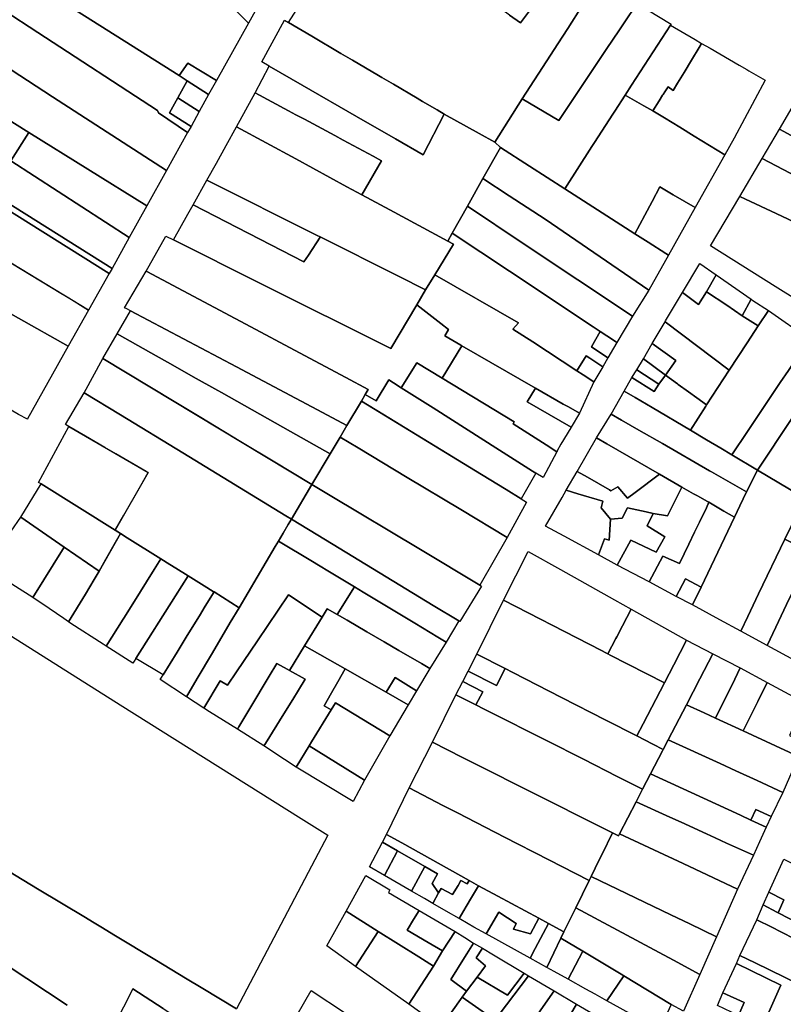
# Model space of a CAD drawing. Units: inches. Extents: x -74.186 to -74.029, y 4.469 to 4.742.
# Drawn here: x -74.08 to -74.079, y 4.588 to 4.59 of the extents above; entities that cross this region are included whole.
import ezdxf

# ---------------------------------------------------------------- set-up
doc = ezdxf.new("R2010")
doc.units = ezdxf.units.IN
doc.header["$MEASUREMENT"] = 0
doc.layers.add('PSIC_UPZ', color=254, linetype='Continuous', true_color=0xfaf7cd)

msp = doc.modelspace()

# ---------------------------------------------------------------- linework, layer by layer
at = {"layer": 'PSIC_UPZ'}
for points in [[(-74.0791592, 4.5903263), (-74.0791902, 4.5902783), (-74.0792113, 4.5902456), (-74.0792269, 4.5902214), (-74.0792873, 4.590128), (-74.0793459, 4.5900358), (-74.079379, 4.5900542), (-74.0794058, 4.5900691), (-74.0794537, 4.5900959), (-74.0794686, 4.5901047), (-74.0794997, 4.5901229), (-74.0795111, 4.5901296), (-74.0795619, 4.5901595), (-74.0795867, 4.5901741), (-74.0795936, 4.5901781), (-74.0796489, 4.5902107), (-74.0796738, 4.5902253), (-74.0797359, 4.5902619), (-74.0797856, 4.5902911), (-74.0796309, 4.5905341)], [(-74.0793147, 4.5903068), (-74.0792911, 4.59029), (-74.0792736, 4.5903131)], [(-74.0804037, 4.589), (-74.0801445, 4.5888369), (-74.0797582, 4.5885941), (-74.0797017, 4.5885585), (-74.0797294, 4.5885059), (-74.0798962, 4.5881884), (-74.079968, 4.5882317), (-74.0800048, 4.588254), (-74.0800667, 4.5882914), (-74.0801579, 4.5883464), (-74.0801823, 4.5883611), (-74.0802032, 4.5883737), (-74.0802186, 4.588383), (-74.0803207, 4.5884447), (-74.0804581, 4.5885276)], [(-74.0802573, 4.5881962), (-74.0805579, 4.5883945), (-74.080549, 4.5884103), (-74.0805295, 4.5884453), (-74.0805858, 4.5884794), (-74.080626, 4.5885037), (-74.0806742, 4.5885329), (-74.0807667, 4.5885889), (-74.0807126, 4.5886812), (-74.0807077, 4.5886783), (-74.0806366, 4.5886354), (-74.08062, 4.5886253), (-74.0804967, 4.5885509), (-74.0804581, 4.5885276), (-74.0803207, 4.5884447), (-74.0802186, 4.588383), (-74.0802032, 4.5883737), (-74.0801823, 4.5883611), (-74.0801579, 4.5883464), (-74.0800667, 4.5882914), (-74.0800048, 4.588254), (-74.079968, 4.5882317), (-74.0798962, 4.5881884)], [(-74.0807841, 4.5881834), (-74.0808755, 4.5882421), (-74.0809135, 4.5882665), (-74.0809462, 4.5882875), (-74.0809345, 4.5883068), (-74.080909, 4.5883492), (-74.0808881, 4.5883369), (-74.0808804, 4.5883323), (-74.0807845, 4.5882714), (-74.0807045, 4.5882205), (-74.0806778, 4.5882036), (-74.0806465, 4.5882551), (-74.0805798, 4.5883626), (-74.0805579, 4.5883945), (-74.0802573, 4.5881962)], [(-74.080053, 4.5881893), (-74.0801176, 4.5882314), (-74.0801369, 4.5881929)]]:
    msp.add_lwpolyline(points, dxfattribs=at)
for points in [[(-74.08018, 4.5904469), (-74.0801704, 4.5904417), (-74.080131, 4.5904201), (-74.0800664, 4.5903852), (-74.0800439, 4.5903727), (-74.0799511, 4.5903211), (-74.0799414, 4.5903384), (-74.0799108, 4.5903161), (-74.0799025, 4.5903215), (-74.0798711, 4.5902897), (-74.0799394, 4.5901674), (-74.0800001, 4.5902045), (-74.0800187, 4.5901778), (-74.0802727, 4.5903379), (-74.0802858, 4.5903462), (-74.0802618, 4.5903844), (-74.0802565, 4.5903929), (-74.0802116, 4.5904642)], [(-74.0798359, 4.5903526), (-74.0798711, 4.5902897), (-74.0799025, 4.5903215), (-74.0799108, 4.5903161), (-74.0799414, 4.5903384), (-74.0799511, 4.5903211), (-74.0800439, 4.5903727), (-74.0800664, 4.5903852), (-74.0800307, 4.5904378), (-74.080017, 4.590458), (-74.0800097, 4.5904687), (-74.0800096, 4.5904689), (-74.0799384, 4.5904213), (-74.0798971, 4.5903938), (-74.079876, 4.5903798)], [(-74.0792736, 4.5903131), (-74.0792911, 4.59029), (-74.0793147, 4.5903068), (-74.0793203, 4.5903108), (-74.0793556, 4.590336), (-74.0793381, 4.590359), (-74.0793147, 4.5903898), (-74.0793005, 4.5904085), (-74.0792605, 4.590461), (-74.0791919, 4.590421), (-74.0792337, 4.5903659), (-74.0792637, 4.5903262)], [(-74.0799934, 4.5900696), (-74.0800006, 4.5900566), (-74.0800625, 4.5900986), (-74.0800645, 4.5901033), (-74.0803202, 4.5902699), (-74.0803921, 4.5903167), (-74.0803458, 4.5903828), (-74.0803167, 4.590365), (-74.0802858, 4.5903462), (-74.0802727, 4.5903379), (-74.0800187, 4.5901778), (-74.0800017, 4.5901669), (-74.0800216, 4.5901304), (-74.080039, 4.5900987)], [(-74.0791008, 4.5902445), (-74.0792094, 4.5900825), (-74.0792873, 4.590128), (-74.0792269, 4.5902214), (-74.0792113, 4.5902456), (-74.0791902, 4.5902783), (-74.0791592, 4.5903263), (-74.0791236, 4.5903813), (-74.0790424, 4.5903315), (-74.0790701, 4.5902902), (-74.0790742, 4.5902841), (-74.0791003, 4.5902452)], [(-74.0790938, 4.5900957), (-74.079133, 4.590035), (-74.0791385, 4.5900264), (-74.0791967, 4.5899364), (-74.0792717, 4.5899846), (-74.0793337, 4.5900244), (-74.0793459, 4.5900358), (-74.0792873, 4.590128), (-74.0792094, 4.5900825), (-74.0791008, 4.5902445), (-74.0791003, 4.5902452), (-74.0790742, 4.5902841), (-74.0790701, 4.5902902), (-74.0790424, 4.5903315), (-74.07902, 4.590318), (-74.0789699, 4.5902877), (-74.0789713, 4.5902854), (-74.0790541, 4.5901572), (-74.0790678, 4.5901359), (-74.0790895, 4.5901023)], [(-74.0803202, 4.5902699), (-74.0800645, 4.5901033), (-74.0800625, 4.5900986), (-74.0800006, 4.5900566), (-74.080046, 4.5899754), (-74.0802884, 4.5901324), (-74.0804474, 4.5902354), (-74.0803921, 4.5903167)], [(-74.0794537, 4.5900959), (-74.0794983, 4.5900091), (-74.0795575, 4.5900432), (-74.0796405, 4.5900909), (-74.0797562, 4.5901575), (-74.0798266, 4.590198), (-74.0798421, 4.5902071), (-74.0797941, 4.5902962), (-74.0797856, 4.5902911), (-74.0797359, 4.5902619), (-74.0796738, 4.5902253), (-74.0796489, 4.5902107), (-74.0795936, 4.5901781), (-74.0795867, 4.5901741), (-74.0795619, 4.5901595), (-74.0795111, 4.5901296), (-74.0794997, 4.5901229), (-74.0794686, 4.5901047)], [(-74.078956, 4.5901616), (-74.0789654, 4.590146), (-74.0789764, 4.5901541), (-74.0789832, 4.5901434), (-74.078987, 4.5901373), (-74.078988, 4.5901358), (-74.0789953, 4.5901244), (-74.0790088, 4.590103), (-74.0790277, 4.5901135), (-74.0790678, 4.5901359), (-74.0790541, 4.5901572), (-74.0789713, 4.5902854), (-74.0789182, 4.5902547), (-74.0789047, 4.5902465), (-74.0789098, 4.590238), (-74.0789262, 4.5902109), (-74.078942, 4.5901847)], [(-74.078769, 4.5901678), (-74.0788356, 4.5900447), (-74.078855, 4.590009), (-74.0789204, 4.5900489), (-74.0789511, 4.5900677), (-74.0789842, 4.5900879), (-74.0790088, 4.590103), (-74.0789953, 4.5901244), (-74.078988, 4.5901358), (-74.078987, 4.5901373), (-74.0789832, 4.5901434), (-74.0789764, 4.5901541), (-74.0789654, 4.590146), (-74.078956, 4.5901616), (-74.078942, 4.5901847), (-74.0789262, 4.5902109), (-74.0789098, 4.590238), (-74.0789047, 4.5902465), (-74.0788868, 4.5902361), (-74.0788244, 4.5901999), (-74.0788087, 4.5901909), (-74.0788041, 4.5901882)], [(-74.080046, 4.5899754), (-74.0800877, 4.5899001), (-74.080339, 4.5900568), (-74.0805008, 4.5901574), (-74.0804474, 4.5902354), (-74.0802884, 4.5901324)], [(-74.0800001, 4.5902045), (-74.0799394, 4.5901674), (-74.0799561, 4.5901377), (-74.0800017, 4.5901669), (-74.0800187, 4.5901778)], [(-74.0795575, 4.5900432), (-74.0794983, 4.5900091), (-74.0794537, 4.5900959), (-74.0794058, 4.5900691), (-74.079379, 4.5900542), (-74.0793459, 4.5900358), (-74.0793337, 4.5900244), (-74.0793709, 4.5899583), (-74.079404, 4.5898992), (-74.0794364, 4.5898418), (-74.0794458, 4.5898247), (-74.0795696, 4.5898916), (-74.0796291, 4.5899238), (-74.079587, 4.5899965), (-74.0796052, 4.5900062), (-74.0796266, 4.5900178), (-74.0796688, 4.5900404), (-74.0796871, 4.5900502), (-74.0797514, 4.5900847), (-74.0797696, 4.5900945), (-74.0797855, 4.590103), (-74.0798569, 4.5901414), (-74.0798266, 4.590198), (-74.0797562, 4.5901575), (-74.0796405, 4.5900909)], [(-74.0805008, 4.5901574), (-74.080339, 4.5900568), (-74.0803772, 4.589996), (-74.0804189, 4.5899281), (-74.0801617, 4.5897666), (-74.0801678, 4.5897557), (-74.0805931, 4.5900224), (-74.0805918, 4.5900246)], [(-74.0799561, 4.5901377), (-74.0799761, 4.5901013), (-74.0800216, 4.5901304), (-74.0800017, 4.5901669)], [(-74.079587, 4.5899965), (-74.0796291, 4.5899238), (-74.0796611, 4.5899411), (-74.0797702, 4.5900001), (-74.0798963, 4.5900683), (-74.0798569, 4.5901414), (-74.0797855, 4.590103), (-74.0797696, 4.5900945), (-74.0797514, 4.5900847), (-74.0796871, 4.5900502), (-74.0796688, 4.5900404), (-74.0796266, 4.5900178), (-74.0796052, 4.5900062)], [(-74.078855, 4.590009), (-74.0789184, 4.5898964), (-74.0789651, 4.5899236), (-74.078994, 4.5899404), (-74.0790104, 4.5899094), (-74.0790257, 4.5898807), (-74.079047, 4.5898407), (-74.0791967, 4.5899364), (-74.0791385, 4.5900264), (-74.079133, 4.590035), (-74.0790938, 4.5900957), (-74.0790895, 4.5901023), (-74.0790678, 4.5901359), (-74.0790277, 4.5901135), (-74.0790088, 4.590103), (-74.0789842, 4.5900879), (-74.0789511, 4.5900677), (-74.0789204, 4.5900489)], [(-74.0799761, 4.5901013), (-74.0799934, 4.5900696), (-74.080039, 4.5900987), (-74.080039, 4.5900987), (-74.0800216, 4.5901304)], [(-74.0785721, 4.5900669), (-74.0785588, 4.5900607), (-74.0785509, 4.5900722), (-74.0783856, 4.5899444), (-74.0783668, 4.5899298), (-74.0783866, 4.5898978), (-74.078384, 4.5898961), (-74.0783866, 4.5898919), (-74.0783889, 4.5898935), (-74.0783892, 4.5898937), (-74.0784019, 4.5898766), (-74.0784525, 4.5899048), (-74.0784987, 4.5899305), (-74.0785777, 4.5899745), (-74.0786377, 4.5900079), (-74.0786771, 4.5900298), (-74.0787218, 4.5900547), (-74.0787386, 4.590064), (-74.0787014, 4.590127), (-74.0786225, 4.5900903), (-74.0786196, 4.590089), (-74.0785903, 4.5900754)], [(-74.080339, 4.5900568), (-74.0800877, 4.5899001), (-74.0801254, 4.5898326), (-74.0803772, 4.589996)], [(-74.0794737, 4.589753), (-74.0794931, 4.589721), (-74.0795512, 4.5897502), (-74.0797179, 4.5898339), (-74.0797243, 4.5898371), (-74.0799595, 4.5899552), (-74.0799392, 4.5899915), (-74.0799183, 4.5900288), (-74.0798963, 4.5900683), (-74.0797702, 4.5900001), (-74.0796611, 4.5899411), (-74.0796291, 4.5899238), (-74.0795696, 4.5898916), (-74.0794458, 4.5898247), (-74.079434, 4.5898183)], [(-74.078418, 4.589839), (-74.0784277, 4.5898196), (-74.0784837, 4.5898488), (-74.0786363, 4.5899283), (-74.0787163, 4.58997), (-74.0787758, 4.590001), (-74.0787386, 4.590064), (-74.0787218, 4.5900547), (-74.0786771, 4.5900298), (-74.0786377, 4.5900079), (-74.0785777, 4.5899745), (-74.0784987, 4.5899305), (-74.0784525, 4.5899048), (-74.0784019, 4.5898766), (-74.0784045, 4.5898732), (-74.0784093, 4.5898759), (-74.0784269, 4.5898439)], [(-74.0806347, 4.5899612), (-74.0805931, 4.5900224), (-74.0801678, 4.5897557), (-74.0802116, 4.5896781), (-74.0806473, 4.5899421)], [(-74.0789756, 4.589795), (-74.0790176, 4.5897202), (-74.0792383, 4.5898719), (-74.079315, 4.5899219), (-74.0793709, 4.5899583), (-74.0793337, 4.5900244), (-74.0792717, 4.5899846), (-74.0791967, 4.5899364), (-74.079047, 4.5898407), (-74.0790189, 4.5898227), (-74.0789807, 4.5897983)], [(-74.0803772, 4.589996), (-74.0801254, 4.5898326), (-74.0801617, 4.5897666), (-74.0804189, 4.5899281)], [(-74.0784475, 4.5897801), (-74.0784621, 4.589751), (-74.0785193, 4.5897777), (-74.0785643, 4.5897988), (-74.0786298, 4.5898295), (-74.0787461, 4.5898839), (-74.0788112, 4.5899144), (-74.0788235, 4.5899202), (-74.0787758, 4.590001), (-74.0787163, 4.58997), (-74.0786363, 4.5899283), (-74.0784837, 4.5898488), (-74.0784277, 4.5898196)], [(-74.0797243, 4.5898371), (-74.0797179, 4.5898339), (-74.079718, 4.5898337), (-74.0797432, 4.5897951), (-74.0797525, 4.589781), (-74.079989, 4.5899025), (-74.0799595, 4.5899552)], [(-74.079315, 4.5899219), (-74.0792383, 4.5898719), (-74.0790176, 4.5897202), (-74.0790519, 4.5896649), (-74.0792851, 4.5898201), (-74.079404, 4.5898992), (-74.0793709, 4.5899583)], [(-74.0802116, 4.5896781), (-74.0802553, 4.5896011), (-74.0803613, 4.5896609), (-74.0807068, 4.5898559), (-74.080683, 4.5898908), (-74.0806473, 4.5899421), (-74.0802711, 4.5897141), (-74.0802541, 4.5897038)], [(-74.0789184, 4.5898964), (-74.0789756, 4.589795), (-74.0789807, 4.5897983), (-74.0790189, 4.5898227), (-74.079047, 4.5898407), (-74.0790257, 4.5898807), (-74.0790104, 4.5899094), (-74.078994, 4.5899404), (-74.0789651, 4.5899236)], [(-74.0788112, 4.5899144), (-74.0787461, 4.5898839), (-74.0786298, 4.5898295), (-74.0786471, 4.5897965), (-74.0786597, 4.5897726), (-74.0786923, 4.5897108), (-74.0786991, 4.5896979), (-74.0787481, 4.5897286), (-74.0788858, 4.5898147), (-74.0788235, 4.5899202)], [(-74.079989, 4.5899025), (-74.0797525, 4.589781), (-74.0797432, 4.5897951), (-74.079718, 4.5898337), (-74.0797179, 4.5898339), (-74.0795512, 4.5897502), (-74.0794931, 4.589721), (-74.0795119, 4.5896892), (-74.0795671, 4.5895959), (-74.0798453, 4.5897349), (-74.0800308, 4.5898276), (-74.0800001, 4.5898827)], [(-74.0790519, 4.5896649), (-74.0790853, 4.5896091), (-74.0790928, 4.5896141), (-74.0791207, 4.5896326), (-74.0791357, 4.5896426), (-74.0792138, 4.5896943), (-74.0792532, 4.5897204), (-74.0794364, 4.5898418), (-74.079404, 4.5898992), (-74.0792851, 4.5898201)], [(-74.0802553, 4.5896011), (-74.080342, 4.5894459), (-74.080342, 4.5894458), (-74.080361, 4.5894558), (-74.0803766, 4.5894649), (-74.0803922, 4.589474), (-74.0803992, 4.5894624), (-74.0805961, 4.5895897), (-74.0805845, 4.5896142), (-74.0807917, 4.5897295), (-74.0807768, 4.5897543), (-74.0807068, 4.5898559), (-74.0803613, 4.5896609)], [(-74.0791119, 4.5895813), (-74.0791044, 4.5895763), (-74.0791157, 4.5895568), (-74.0791433, 4.5895757), (-74.0791507, 4.5895808), (-74.0791706, 4.5895484), (-74.0792649, 4.5896101), (-74.0793071, 4.5896377), (-74.0792951, 4.5896511), (-74.0794737, 4.589753), (-74.079434, 4.5898183), (-74.0794458, 4.5898247), (-74.0794364, 4.5898418), (-74.0792532, 4.5897204), (-74.0792138, 4.5896943), (-74.0791357, 4.5896426), (-74.0791207, 4.5896326), (-74.0791398, 4.5895998), (-74.0791322, 4.5895947)], [(-74.0798453, 4.5897349), (-74.0795671, 4.5895959), (-74.0795119, 4.5896892), (-74.0794607, 4.5896494), (-74.0794442, 4.5896364), (-74.0794451, 4.5896352), (-74.0794523, 4.5896228), (-74.0794182, 4.5896032), (-74.0794177, 4.5896029), (-74.0794159, 4.5896019), (-74.0794582, 4.5895332), (-74.0795122, 4.5895659), (-74.0795451, 4.5895125), (-74.079562, 4.5895233), (-74.0795719, 4.5895296), (-74.0795986, 4.5894845), (-74.079622, 4.5894982), (-74.0796155, 4.5895091), (-74.0796633, 4.5895345), (-74.0797725, 4.5895925), (-74.0798658, 4.5896421), (-74.0800874, 4.58976), (-74.0800891, 4.5897609), (-74.080047, 4.5898356), (-74.0800308, 4.5898276)], [(-74.0796302, 4.5894842), (-74.079661, 4.5894322), (-74.0797131, 4.5894598), (-74.0798966, 4.5895569), (-74.0801223, 4.5896764), (-74.0801299, 4.5896804), (-74.0801351, 4.5896831), (-74.0800891, 4.5897609), (-74.0800874, 4.58976), (-74.0798658, 4.5896421), (-74.0797725, 4.5895925), (-74.0796633, 4.5895345), (-74.0796155, 4.5895091), (-74.079622, 4.5894982)], [(-74.0789087, 4.5897772), (-74.0788735, 4.589753), (-74.078894, 4.589717), (-74.0789115, 4.5896897), (-74.0789454, 4.5897152)], [(-74.0791343, 4.5895248), (-74.0791653, 4.589458), (-74.0791888, 4.5894716), (-74.0791997, 4.5894778), (-74.0792591, 4.5895118), (-74.0794159, 4.5896019), (-74.0794177, 4.5896029), (-74.0794182, 4.5896032), (-74.0794523, 4.5896228), (-74.0794451, 4.5896352), (-74.0794442, 4.5896364), (-74.0794607, 4.5896494), (-74.0795119, 4.5896892), (-74.0794931, 4.589721), (-74.0794737, 4.589753), (-74.0792951, 4.5896511), (-74.0793071, 4.5896377), (-74.0792649, 4.5896101), (-74.0791706, 4.5895484), (-74.0791572, 4.5895397)], [(-74.0787993, 4.5897011), (-74.078818, 4.5896661), (-74.0788513, 4.5896884), (-74.078894, 4.589717), (-74.0788735, 4.589753)], [(-74.078894, 4.589717), (-74.0788513, 4.5896884), (-74.078818, 4.5896661), (-74.0787842, 4.5896442), (-74.0788077, 4.5896081), (-74.0788457, 4.5895501), (-74.0789825, 4.5896532), (-74.0789815, 4.5896548), (-74.0789454, 4.5897152), (-74.0789115, 4.5896897)], [(-74.0787622, 4.5896774), (-74.0787842, 4.5896442), (-74.078818, 4.5896661), (-74.0787993, 4.5897011), (-74.0787956, 4.5896986)], [(-74.0796757, 4.5894073), (-74.0796969, 4.5893715), (-74.079781, 4.5894189), (-74.0799286, 4.589502), (-74.0799365, 4.5895064), (-74.0799891, 4.589536), (-74.0800323, 4.5895604), (-74.0800794, 4.5895869), (-74.0801509, 4.5896272), (-74.0801223, 4.5896764), (-74.0798966, 4.5895569), (-74.0797131, 4.5894598), (-74.079661, 4.5894322)], [(-74.078807, 4.5894194), (-74.0788404, 4.5893697), (-74.0788636, 4.5893834), (-74.0788941, 4.5894014), (-74.0789288, 4.5894219), (-74.0788961, 4.589473), (-74.0788941, 4.5894762), (-74.0788457, 4.5895501), (-74.0788077, 4.5896081), (-74.0787842, 4.5896442), (-74.0787622, 4.5896774), (-74.0786746, 4.5896163), (-74.0787194, 4.5895496), (-74.078737, 4.5895236)], [(-74.0788457, 4.5895501), (-74.0788941, 4.5894762), (-74.0789147, 4.589491), (-74.078933, 4.5895041), (-74.0789545, 4.5895195), (-74.0789562, 4.5895208), (-74.0789819, 4.5895392), (-74.07896, 4.5895705), (-74.0790102, 4.5896067), (-74.0789825, 4.5896532)], [(-74.0790924, 4.5895969), (-74.0791044, 4.5895763), (-74.0791119, 4.5895813), (-74.0791322, 4.5895947), (-74.0791398, 4.5895998), (-74.0791207, 4.5896326), (-74.0790928, 4.5896141), (-74.0790853, 4.5896091)], [(-74.0796969, 4.5893715), (-74.0797355, 4.5893062), (-74.0798181, 4.589356), (-74.0798869, 4.5893974), (-74.0799757, 4.589451), (-74.0800258, 4.5894812), (-74.0801811, 4.5895748), (-74.0801509, 4.5896272), (-74.0800794, 4.5895869), (-74.0800323, 4.5895604), (-74.0799891, 4.589536), (-74.0799365, 4.5895064), (-74.0799286, 4.589502), (-74.079781, 4.5894189)], [(-74.0786634, 4.5894924), (-74.0786989, 4.5894381), (-74.0787121, 4.5894471), (-74.0787855, 4.5893369), (-74.0788404, 4.5893697), (-74.078807, 4.5894194), (-74.078737, 4.5895236), (-74.0787194, 4.5895496), (-74.0786746, 4.5896163), (-74.0786111, 4.5895723)], [(-74.0792129, 4.5893769), (-74.0792132, 4.5893762), (-74.0792363, 4.5893909), (-74.0793063, 4.5894355), (-74.0793042, 4.5894395), (-74.0794582, 4.5895332), (-74.0794159, 4.5896019), (-74.0792591, 4.5895118), (-74.0792768, 4.5894825), (-74.0792064, 4.589442), (-74.0791829, 4.5894286), (-74.0791839, 4.589427), (-74.0792047, 4.5893922), (-74.0792124, 4.5893778)], [(-74.0790287, 4.5895739), (-74.0790102, 4.5896067), (-74.07896, 4.5895705), (-74.0789819, 4.5895392)], [(-74.0797355, 4.5893062), (-74.0797792, 4.5892324), (-74.0797913, 4.5892398), (-74.0800107, 4.5893736), (-74.080144, 4.5894549), (-74.080221, 4.5895019), (-74.0801811, 4.5895748)], [(-74.0791433, 4.5895757), (-74.0791157, 4.5895568), (-74.0791343, 4.5895248), (-74.0791572, 4.5895397), (-74.0791706, 4.5895484), (-74.0791507, 4.5895808)], [(-74.079043, 4.5895509), (-74.0790287, 4.5895739), (-74.0789819, 4.5895392), (-74.0789957, 4.5895202)], [(-74.078585, 4.5894909), (-74.0786649, 4.5893388), (-74.0786841, 4.5893022), (-74.0786943, 4.5892829), (-74.0787855, 4.5893369), (-74.0787121, 4.5894471), (-74.0786989, 4.5894381), (-74.0786634, 4.5894924), (-74.0786111, 4.5895723), (-74.0785606, 4.5895374)], [(-74.0792132, 4.5893762), (-74.0792423, 4.5893211), (-74.0792579, 4.5893301), (-74.0792655, 4.589335), (-74.0793356, 4.5893795), (-74.0794774, 4.5894695), (-74.0795451, 4.5895125), (-74.0795122, 4.5895659), (-74.0794582, 4.5895332), (-74.0793042, 4.5894395), (-74.0793063, 4.5894355), (-74.0792363, 4.5893909)], [(-74.0790532, 4.5895344), (-74.079043, 4.5895509), (-74.0789957, 4.5895202), (-74.0790058, 4.5895047)], [(-74.0795451, 4.5895125), (-74.0794774, 4.5894695), (-74.0793356, 4.5893795), (-74.0792655, 4.589335), (-74.0792579, 4.5893301), (-74.0792896, 4.5892756), (-74.0793218, 4.5892953), (-74.0793742, 4.5893274), (-74.0795971, 4.589464), (-74.0796302, 4.5894842), (-74.079622, 4.5894982), (-74.0795986, 4.5894845), (-74.0795719, 4.5895296), (-74.079562, 4.5895233)], [(-74.0789545, 4.5895195), (-74.078933, 4.5895041), (-74.0789147, 4.589491), (-74.0788941, 4.5894762), (-74.0788961, 4.589473), (-74.0789288, 4.5894219), (-74.0790099, 4.5894701), (-74.0790464, 4.5894917), (-74.0790697, 4.5895055), (-74.0790532, 4.5895344), (-74.0790058, 4.5895047), (-74.0789957, 4.5895202), (-74.0789819, 4.5895392), (-74.0789562, 4.5895208)], [(-74.0791888, 4.5894716), (-74.0791653, 4.589458), (-74.0791829, 4.5894286), (-74.0792064, 4.589442), (-74.0792768, 4.5894825), (-74.0792591, 4.5895118), (-74.0791997, 4.5894778)], [(-74.0787855, 4.5893369), (-74.0788093, 4.5892903), (-74.0788836, 4.589333), (-74.0788883, 4.5893357), (-74.0789884, 4.5893933), (-74.0790389, 4.5894223), (-74.0790753, 4.5894433), (-74.0790978, 4.5894563), (-74.0790697, 4.5895055), (-74.0790464, 4.5894917), (-74.0790099, 4.5894701), (-74.0789288, 4.5894219), (-74.0788941, 4.5894014), (-74.0788636, 4.5893834), (-74.0788404, 4.5893697)], [(-74.0798137, 4.5891741), (-74.079891, 4.5890436), (-74.0799443, 4.5890774), (-74.0799459, 4.5890784), (-74.079965, 4.5890901), (-74.0799996, 4.5891114), (-74.0800255, 4.5891276), (-74.0800385, 4.5891357), (-74.0800577, 4.5891477), (-74.0801295, 4.5891928), (-74.080144, 4.5892019), (-74.0801479, 4.5892043), (-74.0801548, 4.5892086), (-74.0801363, 4.5892408), (-74.0801001, 4.5893042), (-74.0800844, 4.5893316), (-74.080089, 4.5893343), (-74.0801538, 4.5893719), (-74.0801771, 4.5893854), (-74.0802185, 4.5894095), (-74.0802536, 4.5894299), (-74.0802613, 4.5894344), (-74.080221, 4.5895019), (-74.080144, 4.5894549), (-74.0800107, 4.5893736), (-74.0797913, 4.5892398), (-74.0797792, 4.5892324), (-74.0797861, 4.5892207), (-74.0797967, 4.5892028), (-74.0798068, 4.5891858)], [(-74.0792781, 4.5892685), (-74.0793193, 4.5891933), (-74.0794183, 4.5892527), (-74.0795327, 4.5893214), (-74.079637, 4.5893841), (-74.0796757, 4.5894073), (-74.079661, 4.5894322), (-74.0796302, 4.5894842), (-74.0793742, 4.5893274), (-74.0793218, 4.5892953), (-74.0792896, 4.5892756)], [(-74.0788233, 4.5892605), (-74.0788346, 4.5892364), (-74.0788573, 4.5892497), (-74.0788891, 4.5892683), (-74.0788924, 4.5892701), (-74.0789089, 4.5892792), (-74.0789136, 4.5892818), (-74.0789224, 4.5892867), (-74.0789471, 4.5893003), (-74.0789944, 4.5893283), (-74.0790597, 4.5893657), (-74.0791066, 4.5893926), (-74.0791288, 4.5894054), (-74.0790978, 4.5894563), (-74.0790753, 4.5894433), (-74.0790389, 4.5894223), (-74.0789884, 4.5893933), (-74.0788883, 4.5893357), (-74.0788836, 4.589333), (-74.0788093, 4.5892903)], [(-74.0800844, 4.5893316), (-74.0801548, 4.5892086), (-74.0803129, 4.5893076), (-74.0803183, 4.5893108), (-74.0802536, 4.5894299)], [(-74.0793193, 4.5891933), (-74.0793775, 4.5890915), (-74.0795044, 4.5891675), (-74.0796969, 4.589283), (-74.0797355, 4.5893062), (-74.0796969, 4.5893715), (-74.0796757, 4.5894073), (-74.079637, 4.5893841), (-74.0795327, 4.5893214), (-74.0794183, 4.5892527)], [(-74.0789944, 4.5893283), (-74.0790464, 4.5892892), (-74.0790628, 4.5892768), (-74.0790836, 4.5893011), (-74.0790982, 4.589293), (-74.0791012, 4.5892947), (-74.0791481, 4.5893217), (-74.0791702, 4.5893343), (-74.0791288, 4.5894054), (-74.0791066, 4.5893926), (-74.0790597, 4.5893657)], [(-74.0788061, 4.589025), (-74.0788212, 4.5889934), (-74.0788656, 4.5890178), (-74.0789239, 4.5890499), (-74.0789057, 4.5890877), (-74.0788346, 4.5892364), (-74.0788233, 4.5892605), (-74.0788093, 4.5892903), (-74.0787855, 4.5893369), (-74.0786943, 4.5892829), (-74.0786848, 4.5892773), (-74.0787275, 4.5891895), (-74.0787832, 4.5890729)], [(-74.0791012, 4.5892947), (-74.0790982, 4.589293), (-74.0790836, 4.5893011), (-74.0790628, 4.5892768), (-74.0790464, 4.5892892), (-74.0789944, 4.5893283), (-74.0789471, 4.5893003), (-74.0789777, 4.5892392), (-74.0790081, 4.5892447), (-74.0790233, 4.589248), (-74.0790629, 4.5892568), (-74.0790744, 4.5892343), (-74.0790991, 4.5892324), (-74.0791189, 4.5892568), (-74.0791156, 4.5892708), (-74.0791686, 4.5892866), (-74.0791932, 4.5892939), (-74.0791702, 4.5893343), (-74.0791481, 4.5893217)], [(-74.0803564, 4.5892367), (-74.0803129, 4.5893076), (-74.0801548, 4.5892086), (-74.080144, 4.5892019), (-74.0801892, 4.5891215), (-74.0802635, 4.5891728)], [(-74.0793744, 4.5890896), (-74.0794203, 4.5890139), (-74.0794226, 4.5890153), (-74.0794769, 4.5890483), (-74.0797068, 4.5891883), (-74.0797792, 4.5892324), (-74.0797355, 4.5893062), (-74.0796969, 4.589283), (-74.0795044, 4.5891675), (-74.0793775, 4.5890915)], [(-74.0788947, 4.5892568), (-74.0789096, 4.5892259), (-74.07892, 4.5892044), (-74.0789321, 4.5891794), (-74.0789521, 4.5891378), (-74.0789872, 4.5891537), (-74.0790163, 4.5890987), (-74.0790845, 4.5891345), (-74.0790557, 4.5891875), (-74.0790014, 4.5891619), (-74.0789833, 4.5891948), (-74.0790208, 4.5892184), (-74.0790081, 4.5892447), (-74.0789777, 4.5892392), (-74.0789471, 4.5893003), (-74.0789224, 4.5892867), (-74.0789136, 4.5892818), (-74.0789089, 4.5892792), (-74.0788924, 4.5892701), (-74.0788891, 4.5892683)], [(-74.0790991, 4.5892324), (-74.0791017, 4.5891879), (-74.0791117, 4.5891906), (-74.0791244, 4.5891565), (-74.0791978, 4.5891963), (-74.0792375, 4.5892177), (-74.0792021, 4.5892786), (-74.0791932, 4.5892939), (-74.0791686, 4.5892866), (-74.0791156, 4.5892708), (-74.0791189, 4.5892568)], [(-74.0786742, 4.5889951), (-74.0787059, 4.5889312), (-74.0787651, 4.5889634), (-74.0787465, 4.5890023), (-74.0787235, 4.5890504), (-74.0786991, 4.5891016), (-74.07867, 4.5891624), (-74.0787058, 4.5891793), (-74.0787275, 4.5891895), (-74.0786848, 4.5892773), (-74.0786465, 4.5892552), (-74.0786293, 4.5892453), (-74.0785839, 4.5892198), (-74.0785676, 4.5892096), (-74.0785981, 4.5891489), (-74.0786017, 4.5891416)], [(-74.0790233, 4.589248), (-74.0790081, 4.5892447), (-74.0790208, 4.5892184), (-74.0789833, 4.5891948), (-74.0790014, 4.5891619), (-74.0790557, 4.5891875), (-74.0790845, 4.5891345), (-74.0791244, 4.5891565), (-74.0791117, 4.5891906), (-74.0791017, 4.5891879), (-74.0790991, 4.5892324), (-74.0790744, 4.5892343), (-74.0790629, 4.5892568)], [(-74.0788346, 4.5892364), (-74.0789057, 4.5890877), (-74.078939, 4.5891054), (-74.0789591, 4.5890678), (-74.0790163, 4.5890987), (-74.0789872, 4.5891537), (-74.0789521, 4.5891378), (-74.0789321, 4.5891794), (-74.07892, 4.5892044), (-74.0789096, 4.5892259), (-74.0788947, 4.5892568), (-74.0788891, 4.5892683), (-74.0788573, 4.5892497)], [(-74.0802635, 4.5891728), (-74.0803303, 4.5890655), (-74.0803677, 4.5890891), (-74.0804066, 4.5891137), (-74.0804302, 4.5891286), (-74.080415, 4.5891509), (-74.0803767, 4.5892069), (-74.0803564, 4.5892367), (-74.0803009, 4.5891985)], [(-74.0798068, 4.5891858), (-74.0797967, 4.5892028), (-74.0797861, 4.5892207), (-74.0797792, 4.5892324), (-74.0797068, 4.5891883), (-74.0794769, 4.5890483), (-74.0794226, 4.5890153), (-74.0794493, 4.5889702), (-74.0794671, 4.588981), (-74.0795165, 4.5890107), (-74.0795266, 4.5890168), (-74.0795698, 4.5890429), (-74.0795976, 4.5890597), (-74.0796261, 4.5890769), (-74.0796446, 4.589088), (-74.0796979, 4.5891201), (-74.0797219, 4.5891346), (-74.0797342, 4.589142)], [(-74.0801382, 4.5890191), (-74.0801741, 4.5889617), (-74.080181, 4.5889661), (-74.0802493, 4.5890099), (-74.0802546, 4.5890133), (-74.0802186, 4.5890728), (-74.0802, 4.5891037), (-74.0801892, 4.5891215), (-74.080175, 4.5891468), (-74.0801572, 4.5891785), (-74.080144, 4.5892019), (-74.0801295, 4.5891928), (-74.0800577, 4.5891477), (-74.080072, 4.5891248), (-74.0801176, 4.589052), (-74.0801176, 4.589052), (-74.0801367, 4.5890214)], [(-74.0802186, 4.5890728), (-74.0802546, 4.5890133), (-74.0802646, 4.5890203), (-74.080296, 4.5890418), (-74.0803303, 4.5890655), (-74.0802635, 4.5891728), (-74.0801892, 4.5891215), (-74.0802, 4.5891037)], [(-74.0796446, 4.589088), (-74.0796819, 4.5890292), (-74.0797028, 4.5890415), (-74.0797138, 4.5890236), (-74.0797386, 4.5890401), (-74.0797604, 4.5890546), (-74.0797852, 4.589071), (-74.0798516, 4.5889731), (-74.0798964, 4.588907), (-74.0799159, 4.5888782), (-74.0799314, 4.5888874), (-74.0799664, 4.5888293), (-74.0800032, 4.5888539), (-74.0799802, 4.5888928), (-74.0799479, 4.5889473), (-74.0799097, 4.589012), (-74.079891, 4.5890436), (-74.0798137, 4.5891741), (-74.0798068, 4.5891858), (-74.0797342, 4.589142), (-74.0797219, 4.5891346), (-74.0796979, 4.5891201)], [(-74.0787465, 4.5890023), (-74.0787651, 4.5889634), (-74.0788212, 4.5889934), (-74.0788061, 4.589025), (-74.0787832, 4.5890729), (-74.0787275, 4.5891895), (-74.0787058, 4.5891793), (-74.07867, 4.5891624), (-74.0786991, 4.5891016), (-74.0787235, 4.5890504)], [(-74.0801144, 4.5889297), (-74.0801173, 4.5889251), (-74.0801741, 4.5889617), (-74.0801382, 4.5890191), (-74.0801367, 4.5890214), (-74.0801176, 4.589052), (-74.0801176, 4.589052), (-74.080072, 4.5891248), (-74.0800577, 4.5891477), (-74.0800385, 4.5891357), (-74.0800255, 4.5891276), (-74.0799996, 4.5891114), (-74.0800266, 4.5890687), (-74.080111, 4.588935)], [(-74.0790874, 4.5889781), (-74.0791045, 4.5889452), (-74.0791405, 4.5889638), (-74.0791443, 4.5889657), (-74.0793272, 4.5890598), (-74.0792744, 4.5891636), (-74.0792057, 4.5891252), (-74.0790902, 4.5890606), (-74.0790548, 4.5890408), (-74.0790735, 4.5890047), (-74.0790857, 4.5889813)], [(-74.0800231, 4.5889489), (-74.0800529, 4.5889004), (-74.080111, 4.588935), (-74.0800266, 4.5890687), (-74.0799996, 4.5891114), (-74.079965, 4.5890901), (-74.0799459, 4.5890784), (-74.0799443, 4.5890774), (-74.0799631, 4.5890466), (-74.0799754, 4.5890266), (-74.0800014, 4.5889843)], [(-74.0794493, 4.5889702), (-74.0794839, 4.5889142), (-74.0795018, 4.5889246), (-74.0795501, 4.5889526), (-74.0795813, 4.5889707), (-74.0796187, 4.5889925), (-74.0796607, 4.5890169), (-74.0796819, 4.5890292), (-74.0796446, 4.589088), (-74.0796261, 4.5890769), (-74.0795976, 4.5890597), (-74.0795698, 4.5890429), (-74.0795266, 4.5890168), (-74.0795165, 4.5890107), (-74.0794671, 4.588981)], [(-74.0789057, 4.5890877), (-74.0789239, 4.5890499), (-74.0789591, 4.5890678), (-74.078939, 4.5891054)], [(-74.0799802, 4.5888928), (-74.0800032, 4.5888539), (-74.080059, 4.5888904), (-74.0800562, 4.588895), (-74.0800529, 4.5889004), (-74.0800231, 4.5889489), (-74.0800014, 4.5889843), (-74.0799754, 4.5890266), (-74.0799631, 4.5890466), (-74.0799443, 4.5890774), (-74.079891, 4.5890436), (-74.0799097, 4.589012), (-74.0799479, 4.5889473)], [(-74.0797516, 4.5889622), (-74.0797837, 4.5889099), (-74.0797885, 4.5889125), (-74.0798106, 4.5889247), (-74.0798268, 4.5888976), (-74.0798417, 4.5888728), (-74.0798533, 4.5888534), (-74.0798913, 4.5887899), (-74.0798946, 4.5887845), (-74.0799542, 4.5888217), (-74.0799664, 4.5888293), (-74.0799314, 4.5888874), (-74.0799159, 4.5888782), (-74.0798964, 4.588907), (-74.0798516, 4.5889731), (-74.0797852, 4.589071), (-74.0797604, 4.5890546), (-74.0797386, 4.5890401), (-74.0797138, 4.5890236)], [(-74.0790294, 4.5887959), (-74.0790427, 4.5887702), (-74.0791092, 4.5888042), (-74.0792032, 4.5888523), (-74.0793076, 4.5889057), (-74.0793236, 4.5889138), (-74.0793838, 4.5889447), (-74.0793272, 4.5890598), (-74.0791443, 4.5889657), (-74.0791405, 4.5889638), (-74.0791045, 4.5889452), (-74.0790994, 4.5889426), (-74.0789842, 4.5888834)], [(-74.0794839, 4.5889142), (-74.0795128, 4.5888661), (-74.0795584, 4.5888951), (-74.0795775, 4.5888635), (-74.079665, 4.5889131), (-74.0797516, 4.5889622), (-74.0797138, 4.5890236), (-74.0797028, 4.5890415), (-74.0796819, 4.5890292), (-74.0796607, 4.5890169), (-74.0796187, 4.5889925), (-74.0795813, 4.5889707), (-74.0795501, 4.5889526), (-74.0795018, 4.5889246)], [(-74.0789642, 4.5889219), (-74.0789842, 4.5888834), (-74.0790994, 4.5889426), (-74.0791045, 4.5889452), (-74.0790874, 4.5889781), (-74.0790857, 4.5889813), (-74.0790735, 4.5890047), (-74.0790548, 4.5890408), (-74.0789367, 4.5889747)], [(-74.0797415, 4.5887494), (-74.0797694, 4.588704), (-74.0797943, 4.5887204), (-74.0798379, 4.5887491), (-74.0798346, 4.5887545), (-74.0797956, 4.5888174), (-74.0797766, 4.588848), (-74.0797642, 4.588868), (-74.0797499, 4.5888911), (-74.0797837, 4.5889099), (-74.0797516, 4.5889622), (-74.079665, 4.5889131), (-74.0796806, 4.5888855), (-74.0796938, 4.5888619), (-74.0797092, 4.5888347), (-74.0796947, 4.5888256), (-74.0797363, 4.5887579)], [(-74.0789758, 4.5887623), (-74.0789865, 4.5887416), (-74.0790089, 4.588753), (-74.0790427, 4.5887702), (-74.0790294, 4.5887959), (-74.0789842, 4.5888834), (-74.0789642, 4.5889219), (-74.0789367, 4.5889747), (-74.078881, 4.5889452), (-74.0789084, 4.5888923), (-74.0789371, 4.5888369)], [(-74.0793236, 4.5889138), (-74.0793423, 4.5888777), (-74.0794026, 4.5889086), (-74.0793838, 4.5889447)], [(-74.0788642, 4.58883), (-74.078875, 4.5888081), (-74.0788995, 4.5888195), (-74.0789371, 4.5888369), (-74.0789084, 4.5888923), (-74.078881, 4.5889452), (-74.0788225, 4.5889152), (-74.0788342, 4.5888912), (-74.0788421, 4.5888751)], [(-74.0798346, 4.5887545), (-74.0798379, 4.5887491), (-74.0798946, 4.5887845), (-74.0798913, 4.5887899), (-74.0798533, 4.5888534), (-74.0798417, 4.5888728), (-74.0798268, 4.5888976), (-74.0798106, 4.5889247), (-74.0797885, 4.5889125), (-74.0797837, 4.5889099), (-74.0797499, 4.5888911), (-74.0797642, 4.588868), (-74.0797766, 4.588848), (-74.0797956, 4.5888174)], [(-74.0795775, 4.5888635), (-74.0795304, 4.5888367), (-74.0795696, 4.5887707), (-74.0796852, 4.588841), (-74.0796947, 4.5888256), (-74.0797092, 4.5888347), (-74.0796938, 4.5888619), (-74.0796806, 4.5888855), (-74.079665, 4.5889131)], [(-74.0793076, 4.5889057), (-74.0792032, 4.5888523), (-74.0791092, 4.5888042), (-74.0790427, 4.5887702), (-74.0790089, 4.588753), (-74.0789865, 4.5887416), (-74.0789883, 4.5887382), (-74.0790136, 4.5886892), (-74.0790305, 4.5886565), (-74.0790845, 4.5886838), (-74.0791569, 4.5887205), (-74.0792356, 4.5887603), (-74.0792453, 4.5887652), (-74.0793499, 4.5888181), (-74.0793684, 4.5888275), (-74.079386, 4.5888364), (-74.0793715, 4.5888645), (-74.0794142, 4.5888862), (-74.0794026, 4.5889086), (-74.0793423, 4.5888777), (-74.0793236, 4.5889138)], [(-74.0788006, 4.5888123), (-74.0788161, 4.5887808), (-74.078875, 4.5888081), (-74.0788642, 4.58883), (-74.0788421, 4.5888751), (-74.0788342, 4.5888912), (-74.0788225, 4.5889152), (-74.0787652, 4.5888845), (-74.0787851, 4.588844)], [(-74.0795128, 4.5888661), (-74.0795304, 4.5888367), (-74.0795775, 4.5888635), (-74.0795584, 4.5888951)], [(-74.0794142, 4.5888862), (-74.0793715, 4.5888645), (-74.079386, 4.5888364), (-74.0794287, 4.588858)], [(-74.0786544, 4.5888242), (-74.0786714, 4.5887863), (-74.0787041, 4.5888015), (-74.0787177, 4.588771), (-74.078685, 4.5887558), (-74.0786983, 4.5887262), (-74.0788161, 4.5887808), (-74.0788006, 4.5888123), (-74.0787851, 4.588844), (-74.0787652, 4.5888845)], [(-74.0790796, 4.5885618), (-74.079082, 4.588557), (-74.0790949, 4.5885634), (-74.0792856, 4.5886595), (-74.0793661, 4.5887001), (-74.0794144, 4.5887244), (-74.0794788, 4.5887568), (-74.0794287, 4.588858), (-74.079386, 4.5888364), (-74.0793684, 4.5888275), (-74.0793499, 4.5888181), (-74.0792453, 4.5887652), (-74.0792356, 4.5887603), (-74.0791569, 4.5887205), (-74.0790845, 4.5886838), (-74.0790305, 4.5886565), (-74.0790443, 4.5886299)], [(-74.0795696, 4.5887707), (-74.0796238, 4.5886758), (-74.0797415, 4.5887494), (-74.0797363, 4.5887579), (-74.0796947, 4.5888256), (-74.0796852, 4.588841)], [(-74.0788995, 4.5888195), (-74.078875, 4.5888081), (-74.0788161, 4.5887808), (-74.0786983, 4.5887262), (-74.0787317, 4.58865), (-74.0787866, 4.5886752), (-74.0788316, 4.5886959), (-74.0788651, 4.5887113), (-74.0789758, 4.5887623), (-74.0789371, 4.5888369)], [(-74.0797415, 4.5887494), (-74.0796238, 4.5886758), (-74.0796477, 4.5886302), (-74.0797694, 4.588704)], [(-74.0791402, 4.5884709), (-74.0791445, 4.5884619), (-74.0792597, 4.5885211), (-74.0792988, 4.5885413), (-74.0793457, 4.5885654), (-74.0794251, 4.5886063), (-74.0794563, 4.5886223), (-74.0795285, 4.5886595), (-74.0794788, 4.5887568), (-74.0794144, 4.5887244), (-74.0793661, 4.5887001), (-74.0792856, 4.5886595), (-74.0790949, 4.5885634), (-74.079117, 4.5885182), (-74.0791229, 4.588506)], [(-74.0787317, 4.58865), (-74.0787563, 4.5885987), (-74.078789, 4.5886137), (-74.0787998, 4.588591), (-74.078822, 4.5886011), (-74.0789006, 4.5886373), (-74.0790136, 4.5886892), (-74.0789883, 4.5887382), (-74.0789865, 4.5887416), (-74.0789758, 4.5887623), (-74.0788651, 4.5887113), (-74.0788316, 4.5886959), (-74.0787866, 4.5886752)], [(-74.0787812, 4.5885445), (-74.0787942, 4.5885158), (-74.0788516, 4.588542), (-74.0788762, 4.5885532), (-74.0788947, 4.5885616), (-74.0789484, 4.5885862), (-74.0789726, 4.5885972), (-74.0790443, 4.5886299), (-74.0790305, 4.5886565), (-74.0790136, 4.5886892), (-74.0789006, 4.5886373), (-74.078822, 4.5886011), (-74.0787998, 4.588591), (-74.0787671, 4.5885758)], [(-74.0791732, 4.5884036), (-74.0791982, 4.5883525), (-74.0792312, 4.5883708), (-74.0792519, 4.5883819), (-74.079339, 4.5884286), (-74.0793806, 4.5884509), (-74.0794003, 4.5884619), (-74.0795439, 4.5885421), (-74.0795766, 4.5885603), (-74.0795285, 4.5886595), (-74.0794563, 4.5886223), (-74.0794251, 4.5886063), (-74.0793457, 4.5885654), (-74.0792988, 4.5885413), (-74.0792597, 4.5885211), (-74.0791445, 4.5884619)], [(-74.0787942, 4.5885158), (-74.0788283, 4.5884439), (-74.0789442, 4.5884983), (-74.0790796, 4.5885618), (-74.0790443, 4.5886299), (-74.0789726, 4.5885972), (-74.0789484, 4.5885862), (-74.0788947, 4.5885616), (-74.0788762, 4.5885532), (-74.0788516, 4.588542)], [(-74.0787563, 4.5885987), (-74.0787671, 4.5885758), (-74.0787998, 4.588591), (-74.078789, 4.5886137)], [(-74.0795439, 4.5885421), (-74.0794003, 4.5884619), (-74.0794045, 4.5884548), (-74.0794178, 4.5884624), (-74.0794241, 4.5884517), (-74.0794357, 4.588432), (-74.0794604, 4.5884449), (-74.0794657, 4.5884355), (-74.0794789, 4.5884558), (-74.0794677, 4.5884766), (-74.0794952, 4.5884922), (-74.0795532, 4.5885252), (-74.0795854, 4.5885435), (-74.0795766, 4.5885603)], [(-74.0790949, 4.5885634), (-74.079082, 4.588557), (-74.0790796, 4.5885618), (-74.0789442, 4.5884983), (-74.0788283, 4.5884439), (-74.078873, 4.5883422), (-74.0789299, 4.5883696), (-74.0789705, 4.5883891), (-74.0791402, 4.5884709), (-74.0791229, 4.588506), (-74.079117, 4.5885182)], [(-74.0795854, 4.5885435), (-74.0795532, 4.5885252), (-74.0795812, 4.5884725), (-74.0796129, 4.5884916)], [(-74.0795532, 4.5885252), (-74.0794952, 4.5884922), (-74.0795233, 4.5884395), (-74.0795812, 4.5884725)], [(-74.0786357, 4.5884296), (-74.0785821, 4.5884004), (-74.0785765, 4.5884133), (-74.0785584, 4.5884552), (-74.0784805, 4.5884118), (-74.0785092, 4.5883555), (-74.078524, 4.5883228), (-74.0785255, 4.5883194), (-74.0785363, 4.5882943), (-74.078551, 4.5883005), (-74.0786143, 4.5883271), (-74.0786409, 4.588341), (-74.078681, 4.5883619), (-74.078681, 4.5883619), (-74.078692, 4.5883676), (-74.0786964, 4.5883699), (-74.0787414, 4.5883935), (-74.0787294, 4.5884208), (-74.0787614, 4.5884376), (-74.0787294, 4.5885078), (-74.0786886, 4.5884868), (-74.0786983, 4.5884666)], [(-74.0794952, 4.5884922), (-74.0794677, 4.5884766), (-74.0794789, 4.5884558), (-74.0794657, 4.5884355), (-74.079478, 4.5884133), (-74.0794959, 4.5884237), (-74.0795233, 4.5884395)], [(-74.0794571, 4.588312), (-74.0794765, 4.5882794), (-74.0795078, 4.5882991), (-74.0795944, 4.5883535), (-74.0796627, 4.5883966), (-74.0796208, 4.5884727), (-74.0795697, 4.5884423), (-74.0795723, 4.5884365), (-74.0795073, 4.5883985), (-74.0795188, 4.5883791), (-74.0795325, 4.588356), (-74.0794876, 4.5883298)], [(-74.0794178, 4.5884624), (-74.0794045, 4.5884548), (-74.0794003, 4.5884619), (-74.0793806, 4.5884509), (-74.0793953, 4.588426), (-74.0794068, 4.5884065), (-74.0794218, 4.5883808), (-74.0794492, 4.5883966), (-74.079478, 4.5884133), (-74.0794657, 4.5884355), (-74.0794604, 4.5884449), (-74.0794357, 4.588432), (-74.0794241, 4.5884517)], [(-74.078873, 4.5883422), (-74.0789084, 4.588262), (-74.078965, 4.5882922), (-74.0789953, 4.5883084), (-74.0791732, 4.5884036), (-74.0791445, 4.5884619), (-74.0791402, 4.5884709), (-74.0789705, 4.5883891), (-74.0789299, 4.5883696)], [(-74.079339, 4.5884286), (-74.0792519, 4.5883819), (-74.0792697, 4.5883484), (-74.0793061, 4.5883584), (-74.0793, 4.5883704), (-74.0793371, 4.5883943), (-74.0793644, 4.5883486), (-74.0793905, 4.588363), (-74.0794027, 4.5883697), (-74.0794218, 4.5883808), (-74.0794068, 4.5884065), (-74.0793953, 4.588426), (-74.0793806, 4.5884509)], [(-74.0787414, 4.5883935), (-74.0787441, 4.5883949), (-74.0787734, 4.5884102), (-74.0787614, 4.5884376), (-74.0787294, 4.5884208)], [(-74.0796627, 4.5883966), (-74.0795944, 4.5883535), (-74.0796428, 4.5882791), (-74.079704, 4.5883231)], [(-74.0794299, 4.5883535), (-74.0794571, 4.588312), (-74.0794876, 4.5883298), (-74.0795325, 4.588356), (-74.0795188, 4.5883791), (-74.0795073, 4.5883985)], [(-74.0793061, 4.5883584), (-74.0792697, 4.5883484), (-74.0792519, 4.5883819), (-74.0792312, 4.5883708), (-74.0792596, 4.5883174), (-74.0792706, 4.5882966), (-74.0793644, 4.5883486), (-74.0793371, 4.5883943), (-74.0793, 4.5883704)], [(-74.0789084, 4.588262), (-74.0789436, 4.5881837), (-74.0789696, 4.588198), (-74.0790708, 4.5882591), (-74.0790727, 4.5882602), (-74.0791581, 4.5883118), (-74.0791735, 4.5883209), (-74.079189, 4.5883302), (-74.0792046, 4.5883395), (-74.0791982, 4.5883525), (-74.0791732, 4.5884036), (-74.0789953, 4.5883084), (-74.078965, 4.5882922)], [(-74.0786226, 4.5883083), (-74.0786273, 4.5882976), (-74.0786535, 4.5883109), (-74.078669, 4.5883187), (-74.0786938, 4.5883313), (-74.0787053, 4.5883371), (-74.0787358, 4.5883525), (-74.0787551, 4.5883623), (-74.0787873, 4.5883786), (-74.0787734, 4.5884102), (-74.0787441, 4.5883949), (-74.0787414, 4.5883935), (-74.0786964, 4.5883699), (-74.078692, 4.5883676), (-74.078681, 4.5883619), (-74.078681, 4.5883619), (-74.0786409, 4.588341), (-74.0786143, 4.5883271)], [(-74.0786596, 4.5882247), (-74.0786606, 4.5882225), (-74.0787284, 4.5882559), (-74.0787904, 4.5882864), (-74.0788231, 4.5883026), (-74.0787873, 4.5883786), (-74.0787551, 4.5883623), (-74.0787358, 4.5883525), (-74.0787053, 4.5883371), (-74.0786938, 4.5883313), (-74.078669, 4.5883187), (-74.0786535, 4.5883109), (-74.0786273, 4.5882976), (-74.0786448, 4.5882577)], [(-74.0794765, 4.5882794), (-74.0795292, 4.5881984), (-74.0796428, 4.5882791), (-74.0795944, 4.5883535), (-74.0795078, 4.5882991)], [(-74.0794151, 4.5882134), (-74.0794611, 4.5881494), (-74.0795292, 4.5881984), (-74.0794765, 4.5882794), (-74.0794571, 4.588312), (-74.0794299, 4.5883535), (-74.0794099, 4.5883408), (-74.0793911, 4.5883288), (-74.0794052, 4.588306), (-74.0794104, 4.5882977), (-74.0794391, 4.5882512), (-74.0794058, 4.5882264)], [(-74.0791982, 4.5883525), (-74.0792046, 4.5883395), (-74.0792351, 4.588277), (-74.0792706, 4.5882966), (-74.0792596, 4.5883174), (-74.0792312, 4.5883708)], [(-74.0791581, 4.5883118), (-74.0791893, 4.5882517), (-74.0792193, 4.5882683), (-74.0792351, 4.588277), (-74.0792046, 4.5883395), (-74.079189, 4.5883302), (-74.0791735, 4.5883209)], [(-74.079383, 4.5882562), (-74.0794058, 4.5882264), (-74.0794391, 4.5882512), (-74.0794104, 4.5882977), (-74.0794052, 4.588306), (-74.0793911, 4.5883288), (-74.0793719, 4.588318), (-74.0793855, 4.5882971), (-74.0793653, 4.5882804)], [(-74.0792833, 4.5882648), (-74.0793184, 4.5882174), (-74.079383, 4.5882562), (-74.0793653, 4.5882804), (-74.0793855, 4.5882971), (-74.0793719, 4.588318), (-74.0793482, 4.5883037)], [(-74.0790708, 4.5882591), (-74.0791065, 4.5882059), (-74.0791317, 4.5882198), (-74.0791515, 4.5882308), (-74.0791893, 4.5882517), (-74.0791581, 4.5883118), (-74.0790727, 4.5882602)], [(-74.0786998, 4.5881331), (-74.0787079, 4.5881157), (-74.0787759, 4.5881498), (-74.0787358, 4.5882393), (-74.0787984, 4.5882698), (-74.0788307, 4.5882855), (-74.0788231, 4.5883026), (-74.0787904, 4.5882864), (-74.0787284, 4.5882559), (-74.0786606, 4.5882225), (-74.0786697, 4.5882015), (-74.0786726, 4.5881948)], [(-74.0787984, 4.5882698), (-74.0787358, 4.5882393), (-74.0787759, 4.5881498), (-74.078826, 4.5881747), (-74.0788142, 4.5882021), (-74.0788593, 4.5882229), (-74.0788307, 4.5882855)], [(-74.0792833, 4.5882648), (-74.0792737, 4.5882591), (-74.0793362, 4.5881765), (-74.0793264, 4.5881693), (-74.0793343, 4.5881581), (-74.0793511, 4.5881689), (-74.0794151, 4.5882134), (-74.0794058, 4.5882264), (-74.079383, 4.5882562), (-74.0793184, 4.5882174)], [(-74.0792725, 4.5881512), (-74.0792829, 4.5881364), (-74.0793015, 4.5881504), (-74.0793243, 4.5881677), (-74.0793264, 4.5881693), (-74.0793362, 4.5881765), (-74.0792737, 4.5882591), (-74.0792193, 4.5882267)], [(-74.0791065, 4.5882059), (-74.0790708, 4.5882591), (-74.0789696, 4.588198), (-74.0789944, 4.5881438)], [(-74.0799261, 4.5881067), (-74.0799758, 4.5880116), (-74.0800943, 4.5880894), (-74.0801169, 4.5881042), (-74.0801472, 4.5881241), (-74.0801655, 4.5881361), (-74.0801369, 4.5881929), (-74.0801176, 4.5882314), (-74.080053, 4.5881893)], [(-74.0795998, 4.5880783), (-74.07957, 4.5880543), (-74.079581, 4.5880362), (-74.0796415, 4.5880755), (-74.0796505, 4.5880614), (-74.0797085, 4.5880991), (-74.0797058, 4.5881027), (-74.0797834, 4.5881475), (-74.0797372, 4.5882275), (-74.0796637, 4.5881796), (-74.0796789, 4.5881465), (-74.0796284, 4.5881018)], [(-74.0792208, 4.5881136), (-74.079237, 4.5880853), (-74.0792623, 4.5880989), (-74.0792447, 4.5881305), (-74.0792558, 4.5881387), (-74.0792725, 4.5881512), (-74.0792193, 4.5882267), (-74.0791712, 4.5881987), (-74.0791919, 4.5881633), (-74.0792048, 4.5881412)], [(-74.0794151, 4.5882134), (-74.0793511, 4.5881689), (-74.0793985, 4.5881052), (-74.0794611, 4.5881494)], [(-74.0788593, 4.5882229), (-74.0788142, 4.5882021), (-74.078826, 4.5881747), (-74.078871, 4.5881954)], [(-74.0791237, 4.588171), (-74.079171, 4.5880779), (-74.0792208, 4.5881136), (-74.0792048, 4.5881412), (-74.0791919, 4.5881633), (-74.0791712, 4.5881987)]]:
    msp.add_lwpolyline(points, close=True, dxfattribs=at)

doc.saveas('drawing.dxf')
